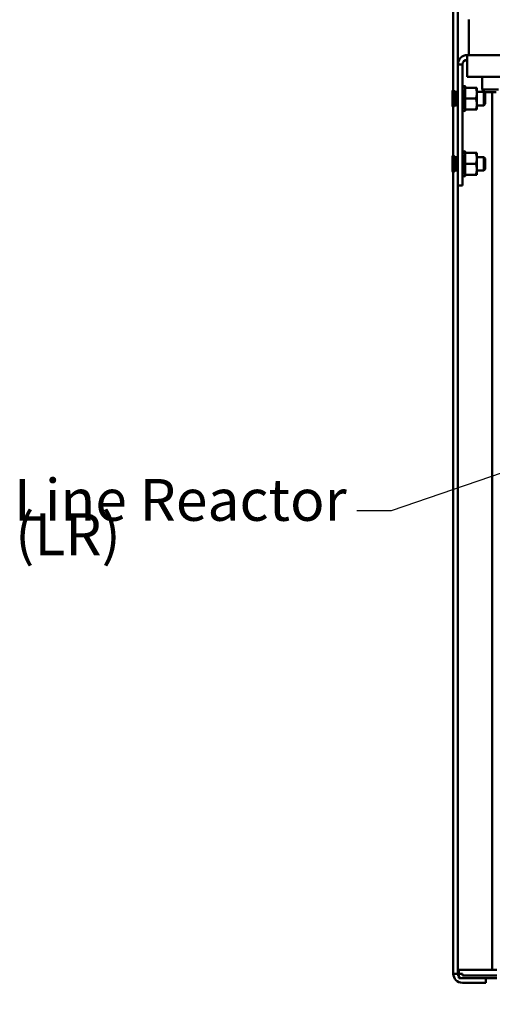
# Model space of a CAD drawing. Units: inches. Extents: x 4 to 172, y 2 to 134.
# Drawn here: x 60 to 71, y 31 to 53 of the extents above; entities that cross this region are included whole.
import ezdxf

# ---------------------------------------------------------------- set-up
doc = ezdxf.new("R2010")
doc.units = ezdxf.units.IN
doc.header["$LTSCALE"] = 8
doc.header["$MEASUREMENT"] = 0
doc.layers.add('Symbol (ANSI)', color=7, linetype='Continuous', lineweight=25)
doc.layers.add('Visible (ANSI)', color=7, linetype='Continuous', lineweight=50)
doc.styles.add('MtXpl_Tahoma', font='tahoma.ttf')
doc.styles.add('Note Text (ANSI)', font='tahoma.ttf')
doc.dimstyles.new('Default (ANSI)$7', dxfattribs={"dimscale": 8, "dimtxt": 0.12, "dimasz": 0.098425, "dimexe": 0.125, "dimexo": 0.0625, "dimgap": 0.031496, "dimtad": 0, "dimtih": 1, "dimtoh": 1, "dimrnd": 1e-08, "dimzin": 0, "dimdsep": 46, "dimtxsty": 'Note Text (ANSI)', "dimcen": 0.09, "dimdle": 0.393701, "dimclrd": 256, "dimclre": 256, "dimclrt": 256, "dimadec": 0, "dimazin": 1, "dimtfac": 1, "dimtofl": 0, "dimtmove": 0, "dimatfit": 3, "dimfxl": 1, "dimtolj": 1, "dimtzin": 4, "dimlwd": -1, "dimlwe": -1, "dimarcsym": 0})

msp = doc.modelspace()

# ---------------------------------------------------------------- linework, layer by layer
at = {"layer": 'Visible (ANSI)'}
for p, q in [((70.444, 31.54), (70.444, 101.122)), ((70.444, 101.122), (70.444, 31.54)), ((70.548, 101.122), (70.548, 31.54)), ((70.548, 52.429), (70.548, 55.427)), ((70.798, 53.338), (70.798, 53.458)), ((70.798, 53.338), (70.798, 52.765)), ((70.798, 52.645), (70.798, 52.765)), ((70.765, 52.429), (70.765, 52.645)), ((70.765, 52.645), (72.298, 52.645)), ((70.656, 52.429), (70.548, 52.429)), ((70.656, 49.645), (70.656, 52.429)), ((70.765, 52.429), (70.765, 52.145)), ((70.765, 52.145), (72.298, 52.145)), ((71.11, 52.145), (71.11, 51.85)), ((70.426, 51.815), (70.426, 51.476)), ((70.444, 51.49), (70.444, 51.801)), ((70.444, 51.49), (70.444, 51.801)), ((70.548, 51.801), (70.444, 51.801)), ((70.548, 51.801), (70.444, 51.801)), ((70.464, 51.476), (70.464, 51.815)), ((70.464, 51.805), (70.483, 51.805)), ((70.483, 51.486), (70.483, 51.805)), ((70.509, 51.802), (70.483, 51.802)), ((70.509, 51.802), (70.509, 51.489)), ((70.517, 51.786), (70.509, 51.802)), ((70.525, 51.786), (70.533, 51.802)), ((70.533, 51.489), (70.533, 51.802)), ((70.548, 51.802), (70.533, 51.802)), ((70.657, 51.865), (70.656, 51.865)), ((70.665, 51.826), (70.665, 51.816)), ((70.71, 51.934), (70.684, 51.927)), ((70.684, 51.915), (70.71, 51.922)), ((70.685, 51.819), (70.711, 51.823)), ((70.71, 51.885), (70.71, 51.922)), ((70.71, 51.744), (70.71, 51.819)), ((70.715, 51.918), (70.713, 51.925)), ((70.713, 51.915), (70.715, 51.908)), ((70.715, 51.866), (70.713, 51.871)), ((70.713, 51.821), (70.715, 51.817)), ((70.719, 51.9), (70.715, 51.918)), ((70.719, 51.9), (70.719, 51.9)), ((70.719, 51.895), (70.719, 51.9)), ((70.719, 51.895), (70.719, 51.809)), ((70.962, 51.895), (70.719, 51.895)), ((70.719, 51.728), (70.719, 51.809)), ((70.984, 51.895), (70.962, 51.895)), ((70.984, 51.77), (70.984, 51.895)), ((71.143, 51.802), (70.984, 51.802)), ((71.11, 51.85), (71.485, 51.85)), ((71.17, 51.79), (71.11, 51.85)), ((71.143, 51.802), (71.143, 51.489)), ((71.176, 51.769), (71.143, 51.802)), ((70.517, 51.786), (70.517, 51.505)), ((70.525, 51.786), (70.525, 51.505)), ((70.665, 51.699), (70.665, 51.679)), ((70.687, 51.66), (70.713, 51.66)), ((70.71, 51.566), (70.71, 51.65)), ((70.715, 51.729), (70.713, 51.732)), ((70.713, 51.66), (70.715, 51.66)), ((70.719, 51.728), (70.719, 51.645)), ((70.719, 51.645), (70.719, 51.563)), ((70.962, 51.645), (70.719, 51.645)), ((70.984, 51.52), (70.984, 51.77)), ((71.149, 51.645), (71.176, 51.692)), ((71.149, 51.645), (71.176, 51.598)), ((71.425, 51.79), (71.17, 51.79)), ((71.176, 51.769), (71.176, 51.522)), ((71.34, 31.626), (71.34, 51.79)), ((71.34, 51.79), (71.34, 31.626)), ((70.548, 51.49), (70.444, 51.49)), ((70.548, 51.49), (70.444, 51.49)), ((70.464, 51.486), (70.483, 51.486)), ((70.509, 51.489), (70.483, 51.489)), ((70.517, 51.505), (70.509, 51.489)), ((70.525, 51.505), (70.533, 51.489)), ((70.548, 51.489), (70.533, 51.489)), ((70.661, 51.426), (70.656, 51.426)), ((70.665, 51.551), (70.665, 51.533)), ((70.71, 51.356), (70.684, 51.363)), ((70.711, 51.416), (70.685, 51.421)), ((70.712, 51.559), (70.686, 51.561)), ((70.71, 51.418), (70.71, 51.479)), ((70.71, 51.356), (70.71, 51.372)), ((70.715, 51.561), (70.713, 51.559)), ((70.713, 51.493), (70.715, 51.497)), ((70.715, 51.425), (70.713, 51.419)), ((70.713, 51.385), (70.715, 51.391)), ((70.715, 51.373), (70.713, 51.366)), ((70.719, 51.391), (70.715, 51.373)), ((70.719, 51.562), (70.719, 51.563)), ((70.719, 51.562), (70.719, 51.562)), ((70.719, 51.516), (70.719, 51.562)), ((70.719, 51.51), (70.719, 51.516)), ((70.719, 51.478), (70.719, 51.51)), ((70.719, 51.478), (70.719, 51.395)), ((70.719, 51.391), (70.719, 51.395)), ((70.962, 51.395), (70.719, 51.395)), ((70.962, 51.395), (70.984, 51.395)), ((70.984, 51.395), (70.984, 51.52)), ((71.143, 51.489), (70.984, 51.489)), ((71.176, 51.522), (71.143, 51.489)), ((70.426, 50.315), (70.426, 49.976)), ((70.444, 49.99), (70.444, 50.301)), ((70.444, 49.99), (70.444, 50.301)), ((70.548, 50.301), (70.444, 50.301)), ((70.548, 50.301), (70.444, 50.301)), ((70.464, 49.976), (70.464, 50.315)), ((70.464, 50.305), (70.483, 50.305)), ((70.483, 49.986), (70.483, 50.305)), ((70.509, 50.302), (70.483, 50.302)), ((70.509, 50.302), (70.509, 49.989)), ((70.517, 50.286), (70.509, 50.302)), ((70.517, 50.286), (70.517, 50.005)), ((70.525, 50.286), (70.533, 50.302)), ((70.525, 50.286), (70.525, 50.005)), ((70.533, 49.989), (70.533, 50.302)), ((70.548, 50.302), (70.533, 50.302)), ((70.657, 50.365), (70.656, 50.365)), ((70.665, 50.326), (70.665, 50.316)), ((70.71, 50.434), (70.684, 50.427)), ((70.684, 50.415), (70.71, 50.422)), ((70.685, 50.319), (70.711, 50.323)), ((70.71, 50.385), (70.71, 50.422)), ((70.71, 50.244), (70.71, 50.319)), ((70.715, 50.418), (70.713, 50.425)), ((70.713, 50.415), (70.715, 50.408)), ((70.715, 50.366), (70.713, 50.371)), ((70.713, 50.321), (70.715, 50.317)), ((70.715, 50.229), (70.713, 50.232)), ((70.719, 50.4), (70.715, 50.418)), ((70.719, 50.4), (70.719, 50.4)), ((70.719, 50.395), (70.719, 50.4)), ((70.719, 50.395), (70.719, 50.309)), ((70.962, 50.395), (70.719, 50.395)), ((70.719, 50.228), (70.719, 50.309)), ((70.719, 50.228), (70.719, 50.145)), ((70.984, 50.395), (70.962, 50.395)), ((70.984, 50.27), (70.984, 50.395)), ((71.143, 50.302), (70.984, 50.302)), ((70.984, 50.02), (70.984, 50.27)), ((71.143, 50.302), (71.143, 49.989)), ((71.176, 50.269), (71.143, 50.302)), ((71.176, 50.269), (71.176, 50.022)), ((70.548, 49.99), (70.444, 49.99)), ((70.548, 49.99), (70.444, 49.99)), ((70.517, 50.005), (70.509, 49.989)), ((70.525, 50.005), (70.533, 49.989)), ((70.665, 50.199), (70.665, 50.179)), ((70.665, 50.051), (70.665, 50.033)), ((70.712, 50.059), (70.686, 50.061)), ((70.687, 50.16), (70.713, 50.16)), ((70.71, 50.066), (70.71, 50.15)), ((70.713, 50.16), (70.715, 50.16)), ((70.715, 50.061), (70.713, 50.059)), ((70.713, 49.993), (70.715, 49.997)), ((70.719, 50.145), (70.719, 50.063)), ((70.962, 50.145), (70.719, 50.145)), ((70.719, 50.062), (70.719, 50.063)), ((70.719, 50.062), (70.719, 50.062)), ((70.719, 50.016), (70.719, 50.062)), ((70.719, 50.01), (70.719, 50.016)), ((70.719, 49.978), (70.719, 50.01)), ((70.984, 49.895), (70.984, 50.02)), ((71.176, 50.022), (71.143, 49.989)), ((71.149, 50.145), (71.176, 50.192)), ((71.149, 50.145), (71.176, 50.098)), ((70.464, 49.986), (70.483, 49.986)), ((70.509, 49.989), (70.483, 49.989)), ((70.548, 49.989), (70.533, 49.989)), ((70.661, 49.926), (70.656, 49.926)), ((70.71, 49.856), (70.684, 49.863)), ((70.711, 49.916), (70.685, 49.921)), ((70.71, 49.918), (70.71, 49.979)), ((70.71, 49.856), (70.71, 49.872)), ((70.715, 49.925), (70.713, 49.919)), ((70.713, 49.885), (70.715, 49.891)), ((70.715, 49.873), (70.713, 49.866)), ((70.719, 49.891), (70.715, 49.873)), ((70.719, 49.978), (70.719, 49.895)), ((70.719, 49.891), (70.719, 49.895)), ((70.962, 49.895), (70.719, 49.895)), ((70.962, 49.895), (70.984, 49.895)), ((71.143, 49.989), (70.984, 49.989)), ((70.548, 31.54), (70.548, 49.645)), ((70.656, 49.645), (70.548, 49.645)), ((70.444, 31.54), (70.548, 31.54)), ((70.444, 31.54), (70.548, 31.54)), ((70.652, 31.54), (70.444, 31.54)), ((70.568, 31.54), (70.444, 31.54)), ((70.548, 31.54), (70.652, 31.54)), ((70.548, 31.54), (70.568, 31.54)), ((70.568, 31.626), (70.568, 31.436)), ((70.568, 31.626), (71.444, 31.626)), ((70.652, 31.54), (70.652, 31.498)), ((70.652, 31.498), (70.652, 31.54)), ((70.652, 31.498), (71.236, 31.498)), ((70.652, 31.498), (71.236, 31.498)), ((71.34, 31.498), (71.236, 31.498)), ((71.444, 31.498), (71.236, 31.498)), ((70.568, 31.436), (71.444, 31.436)), ((71.194, 31.436), (70.652, 31.436)), ((70.652, 31.332), (71.194, 31.332)), ((70.652, 31.332), (71.194, 31.332)), ((71.194, 31.332), (71.194, 31.436)), ((71.194, 31.332), (71.194, 31.436))]:
    msp.add_line(p, q, dxfattribs=at)
for centre, radius, start, end in [((70.765, 52.429), 0.217, 90, 180), ((70.765, 52.429), 0.108, 90, 180), ((70.445, 51.815), 0.0188, 0, 180), ((70.445, 51.815), 0.0188, 180, 180.0059), ((70.445, 51.815), 0.0188, 359.9941, 0), ((70.521, 51.793), 0.00781, 240, 300), ((70.445, 51.476), 0.0188, 180, 0), ((70.445, 51.476), 0.0188, 179.9941, 180), ((70.445, 51.476), 0.0188, 0, 0.0059), ((70.521, 51.498), 0.00781, 60, 120), ((70.445, 50.315), 0.0188, 0, 180), ((70.445, 50.315), 0.0188, 180, 180.0059), ((70.445, 50.315), 0.0188, 359.9941, 0), ((70.521, 50.293), 0.00781, 240, 300), ((70.521, 49.998), 0.00781, 60, 120), ((70.445, 49.976), 0.0188, 180, 0), ((70.445, 49.976), 0.0188, 179.9941, 180), ((70.445, 49.976), 0.0188, 0, 0.0059), ((70.652, 31.54), 0.208, 180, 270), ((70.652, 31.54), 0.208, 180, 270), ((70.652, 31.54), 0.104, 180, 216.1289), ((70.652, 31.54), 0.104, 180, 270)]:
    msp.add_arc(centre, radius, start, end, dxfattribs=at)
for points in [[(70.656, 51.92), (70.666, 51.922), (70.675, 51.925), (70.684, 51.927)], [(70.656, 51.908), (70.666, 51.911), (70.675, 51.913), (70.684, 51.915)], [(70.656, 51.908), (70.656, 51.908), (70.656, 51.908), (70.656, 51.908)], [(70.657, 51.815), (70.667, 51.816), (70.676, 51.817), (70.685, 51.819)], [(70.658, 51.912), (70.659, 51.911), (70.659, 51.91), (70.659, 51.909)], [(70.678, 51.66), (70.681, 51.66), (70.684, 51.66), (70.687, 51.66)], [(70.656, 51.371), (70.656, 51.371), (70.656, 51.371), (70.656, 51.371)], [(70.684, 51.363), (70.675, 51.366), (70.666, 51.368), (70.656, 51.371)], [(70.685, 51.421), (70.675, 51.423), (70.666, 51.425), (70.657, 51.427)], [(70.686, 51.561), (70.677, 51.562), (70.667, 51.562), (70.658, 51.562)], [(70.656, 50.42), (70.666, 50.422), (70.675, 50.425), (70.684, 50.427)], [(70.656, 50.408), (70.666, 50.411), (70.675, 50.413), (70.684, 50.415)], [(70.656, 50.408), (70.656, 50.408), (70.656, 50.408), (70.656, 50.408)], [(70.657, 50.315), (70.667, 50.316), (70.676, 50.317), (70.685, 50.319)], [(70.658, 50.412), (70.659, 50.411), (70.659, 50.41), (70.659, 50.409)], [(70.686, 50.061), (70.677, 50.062), (70.667, 50.062), (70.658, 50.062)], [(70.678, 50.16), (70.681, 50.16), (70.684, 50.16), (70.687, 50.16)], [(70.656, 49.871), (70.656, 49.871), (70.656, 49.871), (70.656, 49.871)], [(70.684, 49.863), (70.675, 49.866), (70.666, 49.868), (70.656, 49.871)], [(70.685, 49.921), (70.675, 49.923), (70.666, 49.925), (70.657, 49.927)]]:
    msp.add_open_spline(points, degree=3, dxfattribs=at)
for points, knots in [([(70.658, 51.912), (70.658, 51.913), (70.658, 51.914), (70.657, 51.916), (70.657, 51.917), (70.657, 51.918), (70.657, 51.919), (70.656, 51.92), (70.656, 51.92), (70.656, 51.92)], [0, 0, 0, 0, 0.00859945, 0.00859945, 0.01840172, 0.01840172, 0.02821181, 0.02821181, 0.03593854, 0.03593854, 0.03593854, 0.03593854]), ([(70.658, 51.861), (70.658, 51.862), (70.658, 51.863), (70.657, 51.865), (70.657, 51.866), (70.657, 51.869), (70.657, 51.87), (70.656, 51.872), (70.656, 51.872), (70.656, 51.873)], [0, 0, 0, 0, 0.00859945, 0.00859945, 0.01840172, 0.01840172, 0.02821181, 0.02821181, 0.03680973, 0.03680973, 0.03680973, 0.03680973]), ([(70.656, 51.811), (70.656, 51.811), (70.656, 51.812), (70.657, 51.814), (70.657, 51.814), (70.657, 51.814), (70.657, 51.815), (70.657, 51.815)], [0, 0, 0, 0, 0.0085914, 0.0085914, 0.01840146, 0.01840146, 0.02331253, 0.02331253, 0.02331253, 0.02331253]), ([(70.658, 51.861), (70.659, 51.858), (70.66, 51.856), (70.661, 51.85), (70.662, 51.845), (70.664, 51.837), (70.665, 51.833), (70.665, 51.828), (70.665, 51.827), (70.665, 51.826)], [0.31874729, 0.31874729, 0.31874729, 0.31874729, 0.3360897, 0.3360897, 0.368637, 0.368637, 0.39988107, 0.39988107, 0.40654747, 0.40654747, 0.40654747, 0.40654747]), ([(70.71, 51.934), (70.71, 51.934), (70.71, 51.934), (70.711, 51.933), (70.711, 51.932), (70.711, 51.931), (70.712, 51.93), (70.712, 51.927), (70.713, 51.926), (70.713, 51.925)], [-0.03828151, -0.03828151, -0.03828151, -0.03828151, -0.0293661, -0.0293661, -0.01957728, -0.01957728, -0.00978864, -0.00978864, 0, 0, 0, 0]), ([(70.713, 51.915), (70.713, 51.916), (70.712, 51.917), (70.712, 51.92), (70.711, 51.92), (70.711, 51.922), (70.711, 51.922), (70.71, 51.922), (70.71, 51.922), (70.71, 51.922)], [-0.1530952, -0.1530952, -0.1530952, -0.1530952, -0.14330656, -0.14330656, -0.13351792, -0.13351792, -0.12372911, -0.12372911, -0.11394031, -0.11394031, -0.11394031, -0.11394031]), ([(70.71, 51.885), (70.71, 51.884), (70.71, 51.883), (70.711, 51.881), (70.711, 51.88), (70.711, 51.877), (70.712, 51.876), (70.712, 51.873), (70.713, 51.872), (70.713, 51.871)], [-0.0391549, -0.0391549, -0.0391549, -0.0391549, -0.0293661, -0.0293661, -0.01957728, -0.01957728, -0.00978864, -0.00978864, 0, 0, 0, 0]), ([(70.713, 51.821), (70.713, 51.822), (70.712, 51.822), (70.712, 51.823), (70.711, 51.823), (70.711, 51.823), (70.711, 51.822), (70.71, 51.821), (70.71, 51.82), (70.71, 51.819)], [-0.1530952, -0.1530952, -0.1530952, -0.1530952, -0.14330656, -0.14330656, -0.13351792, -0.13351792, -0.12372911, -0.12372911, -0.11394031, -0.11394031, -0.11394031, -0.11394031]), ([(70.719, 51.9), (70.719, 51.902), (70.719, 51.903), (70.717, 51.909), (70.716, 51.913), (70.715, 51.918)], [-0.34902268, -0.34902268, -0.34902268, -0.34902268, -0.3360897, -0.3360897, -0.3035424, -0.3035424, -0.3035424, -0.3035424]), ([(70.715, 51.908), (70.716, 51.904), (70.717, 51.9), (70.719, 51.895), (70.719, 51.894), (70.719, 51.893)], [-0.5587079, -0.5587079, -0.5587079, -0.5587079, -0.5261606, -0.5261606, -0.51322763, -0.51322763, -0.51322763, -0.51322763]), ([(70.719, 51.849), (70.719, 51.851), (70.719, 51.852), (70.717, 51.858), (70.716, 51.862), (70.715, 51.866)], [-0.34902268, -0.34902268, -0.34902268, -0.34902268, -0.3360897, -0.3360897, -0.3035424, -0.3035424, -0.3035424, -0.3035424]), ([(70.715, 51.817), (70.716, 51.814), (70.717, 51.812), (70.719, 51.81), (70.719, 51.81), (70.719, 51.809)], [-0.5587079, -0.5587079, -0.5587079, -0.5587079, -0.5261606, -0.5261606, -0.51322763, -0.51322763, -0.51322763, -0.51322763]), ([(70.658, 51.727), (70.658, 51.728), (70.658, 51.728), (70.657, 51.73), (70.657, 51.731), (70.657, 51.734), (70.657, 51.735), (70.656, 51.737), (70.656, 51.738), (70.656, 51.739)], [0, 0, 0, 0, 0.00859945, 0.00859945, 0.01840172, 0.01840172, 0.02821181, 0.02821181, 0.03680973, 0.03680973, 0.03680973, 0.03680973]), ([(70.656, 51.65), (70.656, 51.651), (70.656, 51.652), (70.657, 51.655), (70.657, 51.656), (70.657, 51.658), (70.657, 51.658), (70.658, 51.659), (70.658, 51.66), (70.658, 51.66)], [0, 0, 0, 0, 0.0085914, 0.0085914, 0.01840146, 0.01840146, 0.02820421, 0.02820421, 0.03681057, 0.03681057, 0.03681057, 0.03681057]), ([(70.658, 51.727), (70.659, 51.726), (70.66, 51.725), (70.661, 51.721), (70.662, 51.717), (70.664, 51.71), (70.665, 51.706), (70.665, 51.701), (70.665, 51.7), (70.665, 51.699)], [0.31874729, 0.31874729, 0.31874729, 0.31874729, 0.3360897, 0.3360897, 0.368637, 0.368637, 0.39988107, 0.39988107, 0.40654747, 0.40654747, 0.40654747, 0.40654747]), ([(70.665, 51.679), (70.665, 51.679), (70.665, 51.678), (70.665, 51.673), (70.664, 51.67), (70.662, 51.665), (70.661, 51.663), (70.66, 51.661), (70.659, 51.66), (70.658, 51.66)], [0.45570283, 0.45570283, 0.45570283, 0.45570283, 0.46236923, 0.46236923, 0.49361331, 0.49361331, 0.5261606, 0.5261606, 0.54350301, 0.54350301, 0.54350301, 0.54350301]), ([(70.71, 51.744), (70.71, 51.743), (70.71, 51.742), (70.711, 51.739), (70.711, 51.738), (70.711, 51.736), (70.712, 51.734), (70.712, 51.733), (70.713, 51.732), (70.713, 51.732)], [-0.0391549, -0.0391549, -0.0391549, -0.0391549, -0.0293661, -0.0293661, -0.01957728, -0.01957728, -0.00978864, -0.00978864, 0, 0, 0, 0]), ([(70.713, 51.66), (70.713, 51.66), (70.712, 51.66), (70.712, 51.659), (70.711, 51.658), (70.711, 51.656), (70.711, 51.655), (70.71, 51.653), (70.71, 51.651), (70.71, 51.65)], [-0.1530952, -0.1530952, -0.1530952, -0.1530952, -0.14330656, -0.14330656, -0.13351792, -0.13351792, -0.12372911, -0.12372911, -0.11394031, -0.11394031, -0.11394031, -0.11394031]), ([(70.719, 51.72), (70.719, 51.721), (70.719, 51.722), (70.717, 51.726), (70.716, 51.728), (70.715, 51.729)], [-0.34902268, -0.34902268, -0.34902268, -0.34902268, -0.3360897, -0.3360897, -0.3035424, -0.3035424, -0.3035424, -0.3035424]), ([(70.715, 51.66), (70.716, 51.659), (70.717, 51.66), (70.719, 51.662), (70.719, 51.662), (70.719, 51.663)], [-0.5587079, -0.5587079, -0.5587079, -0.5587079, -0.5261606, -0.5261606, -0.51322763, -0.51322763, -0.51322763, -0.51322763]), ([(70.658, 51.562), (70.658, 51.562), (70.658, 51.563), (70.657, 51.563), (70.657, 51.563), (70.657, 51.565), (70.657, 51.566), (70.656, 51.568), (70.656, 51.569), (70.656, 51.57)], [0.00390513, 0.00390513, 0.00390513, 0.00390513, 0.00859945, 0.00859945, 0.01840172, 0.01840172, 0.02821181, 0.02821181, 0.03680973, 0.03680973, 0.03680973, 0.03680973]), ([(70.656, 51.488), (70.656, 51.489), (70.656, 51.49), (70.657, 51.492), (70.657, 51.493), (70.657, 51.496), (70.657, 51.497), (70.658, 51.499), (70.658, 51.5), (70.658, 51.501)], [0, 0, 0, 0, 0.0085914, 0.0085914, 0.01840146, 0.01840146, 0.02820421, 0.02820421, 0.03681057, 0.03681057, 0.03681057, 0.03681057]), ([(70.657, 51.427), (70.657, 51.427), (70.656, 51.427), (70.656, 51.428), (70.656, 51.428), (70.656, 51.429)], [0.02022853, 0.02022853, 0.02022853, 0.02022853, 0.02821181, 0.02821181, 0.03680973, 0.03680973, 0.03680973, 0.03680973]), ([(70.657, 51.426), (70.657, 51.425), (70.657, 51.424), (70.657, 51.422), (70.657, 51.421), (70.656, 51.419), (70.656, 51.418), (70.656, 51.418)], [0.01140041, 0.01140041, 0.01140041, 0.01140041, 0.01840172, 0.01840172, 0.02821181, 0.02821181, 0.03680973, 0.03680973, 0.03680973, 0.03680973]), ([(70.656, 51.386), (70.656, 51.386), (70.656, 51.387), (70.657, 51.388), (70.657, 51.389), (70.657, 51.391), (70.657, 51.392), (70.658, 51.395), (70.658, 51.396), (70.658, 51.397)], [0, 0, 0, 0, 0.0085914, 0.0085914, 0.01840146, 0.01840146, 0.02820421, 0.02820421, 0.03681057, 0.03681057, 0.03681057, 0.03681057]), ([(70.665, 51.533), (70.665, 51.532), (70.665, 51.531), (70.665, 51.526), (70.664, 51.522), (70.662, 51.514), (70.661, 51.51), (70.66, 51.504), (70.659, 51.502), (70.658, 51.501)], [0.45570283, 0.45570283, 0.45570283, 0.45570283, 0.46236923, 0.46236923, 0.49361331, 0.49361331, 0.5261606, 0.5261606, 0.54350301, 0.54350301, 0.54350301, 0.54350301]), ([(70.665, 51.425), (70.664, 51.423), (70.664, 51.42), (70.662, 51.413), (70.661, 51.408), (70.66, 51.402), (70.659, 51.399), (70.658, 51.397)], [0.46919904, 0.46919904, 0.46919904, 0.46919904, 0.49361331, 0.49361331, 0.5261606, 0.5261606, 0.54350301, 0.54350301, 0.54350301, 0.54350301]), ([(70.662, 51.562), (70.662, 51.562), (70.663, 51.561), (70.664, 51.558), (70.665, 51.556), (70.665, 51.552), (70.665, 51.552), (70.665, 51.551)], [0.34851192, 0.34851192, 0.34851192, 0.34851192, 0.368637, 0.368637, 0.39988107, 0.39988107, 0.40654747, 0.40654747, 0.40654747, 0.40654747]), ([(70.71, 51.566), (70.71, 51.565), (70.71, 51.563), (70.711, 51.561), (70.711, 51.56), (70.711, 51.559), (70.712, 51.559), (70.712, 51.559), (70.713, 51.559), (70.713, 51.559)], [-0.0391549, -0.0391549, -0.0391549, -0.0391549, -0.0293661, -0.0293661, -0.01957728, -0.01957728, -0.00978864, -0.00978864, 0, 0, 0, 0]), ([(70.713, 51.493), (70.713, 51.493), (70.712, 51.492), (70.712, 51.489), (70.711, 51.488), (70.711, 51.486), (70.711, 51.484), (70.71, 51.482), (70.71, 51.48), (70.71, 51.479)], [-0.1530952, -0.1530952, -0.1530952, -0.1530952, -0.14330656, -0.14330656, -0.13351792, -0.13351792, -0.12372911, -0.12372911, -0.11394031, -0.11394031, -0.11394031, -0.11394031]), ([(70.71, 51.418), (70.71, 51.417), (70.71, 51.416), (70.711, 51.416), (70.711, 51.415), (70.711, 51.416), (70.712, 51.416), (70.712, 51.418), (70.713, 51.418), (70.713, 51.419)], [-0.0391549, -0.0391549, -0.0391549, -0.0391549, -0.0293661, -0.0293661, -0.01957728, -0.01957728, -0.00978864, -0.00978864, 0, 0, 0, 0]), ([(70.713, 51.385), (70.713, 51.384), (70.712, 51.382), (70.712, 51.38), (70.711, 51.378), (70.711, 51.376), (70.711, 51.375), (70.71, 51.373), (70.71, 51.372), (70.71, 51.372)], [-0.1530952, -0.1530952, -0.1530952, -0.1530952, -0.14330656, -0.14330656, -0.13351792, -0.13351792, -0.12372911, -0.12372911, -0.11394031, -0.11394031, -0.11394031, -0.11394031]), ([(70.71, 51.356), (70.71, 51.356), (70.71, 51.357), (70.711, 51.358), (70.711, 51.358), (70.711, 51.36), (70.712, 51.361), (70.712, 51.364), (70.713, 51.365), (70.713, 51.366)], [-0.0391549, -0.0391549, -0.0391549, -0.0391549, -0.0293661, -0.0293661, -0.01957728, -0.01957728, -0.00978864, -0.00978864, 0, 0, 0, 0]), ([(70.719, 51.562), (70.719, 51.563), (70.719, 51.563), (70.717, 51.563), (70.716, 51.562), (70.715, 51.561)], [-0.34902268, -0.34902268, -0.34902268, -0.34902268, -0.3360897, -0.3360897, -0.3035424, -0.3035424, -0.3035424, -0.3035424]), ([(70.715, 51.497), (70.716, 51.499), (70.717, 51.502), (70.719, 51.507), (70.719, 51.509), (70.719, 51.51)], [-0.5587079, -0.5587079, -0.5587079, -0.5587079, -0.5261606, -0.5261606, -0.51322763, -0.51322763, -0.51322763, -0.51322763]), ([(70.719, 51.437), (70.719, 51.436), (70.719, 51.435), (70.717, 51.432), (70.716, 51.428), (70.715, 51.425)], [-0.34902268, -0.34902268, -0.34902268, -0.34902268, -0.3360897, -0.3360897, -0.3035424, -0.3035424, -0.3035424, -0.3035424]), ([(70.715, 51.391), (70.716, 51.395), (70.717, 51.399), (70.719, 51.406), (70.719, 51.407), (70.719, 51.409)], [-0.5587079, -0.5587079, -0.5587079, -0.5587079, -0.5261606, -0.5261606, -0.51322763, -0.51322763, -0.51322763, -0.51322763]), ([(70.658, 50.412), (70.658, 50.413), (70.658, 50.414), (70.657, 50.416), (70.657, 50.417), (70.657, 50.418), (70.657, 50.419), (70.656, 50.42), (70.656, 50.42), (70.656, 50.42)], [0, 0, 0, 0, 0.00859945, 0.00859945, 0.01840172, 0.01840172, 0.02821181, 0.02821181, 0.03593854, 0.03593854, 0.03593854, 0.03593854]), ([(70.658, 50.361), (70.658, 50.362), (70.658, 50.363), (70.657, 50.365), (70.657, 50.366), (70.657, 50.369), (70.657, 50.37), (70.656, 50.372), (70.656, 50.372), (70.656, 50.373)], [0, 0, 0, 0, 0.00859945, 0.00859945, 0.01840172, 0.01840172, 0.02821181, 0.02821181, 0.03680973, 0.03680973, 0.03680973, 0.03680973]), ([(70.656, 50.311), (70.656, 50.311), (70.656, 50.312), (70.657, 50.314), (70.657, 50.314), (70.657, 50.314), (70.657, 50.315), (70.657, 50.315)], [0, 0, 0, 0, 0.0085914, 0.0085914, 0.01840146, 0.01840146, 0.02331253, 0.02331253, 0.02331253, 0.02331253]), ([(70.658, 50.227), (70.658, 50.228), (70.658, 50.228), (70.657, 50.23), (70.657, 50.231), (70.657, 50.234), (70.657, 50.235), (70.656, 50.237), (70.656, 50.238), (70.656, 50.239)], [0, 0, 0, 0, 0.00859945, 0.00859945, 0.01840172, 0.01840172, 0.02821181, 0.02821181, 0.03680973, 0.03680973, 0.03680973, 0.03680973]), ([(70.658, 50.361), (70.659, 50.358), (70.66, 50.356), (70.661, 50.35), (70.662, 50.345), (70.664, 50.337), (70.665, 50.333), (70.665, 50.328), (70.665, 50.327), (70.665, 50.326)], [0.31874729, 0.31874729, 0.31874729, 0.31874729, 0.3360897, 0.3360897, 0.368637, 0.368637, 0.39988107, 0.39988107, 0.40654747, 0.40654747, 0.40654747, 0.40654747]), ([(70.658, 50.227), (70.659, 50.226), (70.66, 50.225), (70.661, 50.221), (70.662, 50.217), (70.664, 50.21), (70.665, 50.206), (70.665, 50.201), (70.665, 50.2), (70.665, 50.199)], [0.31874729, 0.31874729, 0.31874729, 0.31874729, 0.3360897, 0.3360897, 0.368637, 0.368637, 0.39988107, 0.39988107, 0.40654747, 0.40654747, 0.40654747, 0.40654747]), ([(70.71, 50.434), (70.71, 50.434), (70.71, 50.434), (70.711, 50.433), (70.711, 50.432), (70.711, 50.431), (70.712, 50.43), (70.712, 50.427), (70.713, 50.426), (70.713, 50.425)], [-0.03828151, -0.03828151, -0.03828151, -0.03828151, -0.0293661, -0.0293661, -0.01957728, -0.01957728, -0.00978864, -0.00978864, 0, 0, 0, 0]), ([(70.713, 50.415), (70.713, 50.416), (70.712, 50.417), (70.712, 50.42), (70.711, 50.42), (70.711, 50.422), (70.711, 50.422), (70.71, 50.422), (70.71, 50.422), (70.71, 50.422)], [-0.1530952, -0.1530952, -0.1530952, -0.1530952, -0.14330656, -0.14330656, -0.13351792, -0.13351792, -0.12372911, -0.12372911, -0.11394031, -0.11394031, -0.11394031, -0.11394031]), ([(70.71, 50.385), (70.71, 50.384), (70.71, 50.383), (70.711, 50.381), (70.711, 50.38), (70.711, 50.377), (70.712, 50.376), (70.712, 50.373), (70.713, 50.372), (70.713, 50.371)], [-0.0391549, -0.0391549, -0.0391549, -0.0391549, -0.0293661, -0.0293661, -0.01957728, -0.01957728, -0.00978864, -0.00978864, 0, 0, 0, 0]), ([(70.713, 50.321), (70.713, 50.322), (70.712, 50.322), (70.712, 50.323), (70.711, 50.323), (70.711, 50.323), (70.711, 50.322), (70.71, 50.321), (70.71, 50.32), (70.71, 50.319)], [-0.1530952, -0.1530952, -0.1530952, -0.1530952, -0.14330656, -0.14330656, -0.13351792, -0.13351792, -0.12372911, -0.12372911, -0.11394031, -0.11394031, -0.11394031, -0.11394031]), ([(70.71, 50.244), (70.71, 50.243), (70.71, 50.242), (70.711, 50.239), (70.711, 50.238), (70.711, 50.236), (70.712, 50.234), (70.712, 50.233), (70.713, 50.232), (70.713, 50.232)], [-0.0391549, -0.0391549, -0.0391549, -0.0391549, -0.0293661, -0.0293661, -0.01957728, -0.01957728, -0.00978864, -0.00978864, 0, 0, 0, 0]), ([(70.719, 50.4), (70.719, 50.402), (70.719, 50.403), (70.717, 50.409), (70.716, 50.413), (70.715, 50.418)], [-0.34902268, -0.34902268, -0.34902268, -0.34902268, -0.3360897, -0.3360897, -0.3035424, -0.3035424, -0.3035424, -0.3035424]), ([(70.715, 50.408), (70.716, 50.404), (70.717, 50.4), (70.719, 50.395), (70.719, 50.394), (70.719, 50.393)], [-0.5587079, -0.5587079, -0.5587079, -0.5587079, -0.5261606, -0.5261606, -0.51322763, -0.51322763, -0.51322763, -0.51322763]), ([(70.719, 50.349), (70.719, 50.351), (70.719, 50.352), (70.717, 50.358), (70.716, 50.362), (70.715, 50.366)], [-0.34902268, -0.34902268, -0.34902268, -0.34902268, -0.3360897, -0.3360897, -0.3035424, -0.3035424, -0.3035424, -0.3035424]), ([(70.715, 50.317), (70.716, 50.314), (70.717, 50.312), (70.719, 50.31), (70.719, 50.31), (70.719, 50.309)], [-0.5587079, -0.5587079, -0.5587079, -0.5587079, -0.5261606, -0.5261606, -0.51322763, -0.51322763, -0.51322763, -0.51322763]), ([(70.719, 50.22), (70.719, 50.221), (70.719, 50.222), (70.717, 50.226), (70.716, 50.228), (70.715, 50.229)], [-0.34902268, -0.34902268, -0.34902268, -0.34902268, -0.3360897, -0.3360897, -0.3035424, -0.3035424, -0.3035424, -0.3035424]), ([(70.656, 50.15), (70.656, 50.151), (70.656, 50.152), (70.657, 50.155), (70.657, 50.156), (70.657, 50.158), (70.657, 50.158), (70.658, 50.159), (70.658, 50.16), (70.658, 50.16)], [0, 0, 0, 0, 0.0085914, 0.0085914, 0.01840146, 0.01840146, 0.02820421, 0.02820421, 0.03681057, 0.03681057, 0.03681057, 0.03681057]), ([(70.658, 50.062), (70.658, 50.062), (70.658, 50.063), (70.657, 50.063), (70.657, 50.063), (70.657, 50.065), (70.657, 50.066), (70.656, 50.068), (70.656, 50.069), (70.656, 50.07)], [0.00390513, 0.00390513, 0.00390513, 0.00390513, 0.00859945, 0.00859945, 0.01840172, 0.01840172, 0.02821181, 0.02821181, 0.03680973, 0.03680973, 0.03680973, 0.03680973]), ([(70.656, 49.988), (70.656, 49.989), (70.656, 49.99), (70.657, 49.992), (70.657, 49.993), (70.657, 49.996), (70.657, 49.997), (70.658, 49.999), (70.658, 50), (70.658, 50.001)], [0, 0, 0, 0, 0.0085914, 0.0085914, 0.01840146, 0.01840146, 0.02820421, 0.02820421, 0.03681057, 0.03681057, 0.03681057, 0.03681057]), ([(70.665, 50.179), (70.665, 50.179), (70.665, 50.178), (70.665, 50.173), (70.664, 50.17), (70.662, 50.165), (70.661, 50.163), (70.66, 50.161), (70.659, 50.16), (70.658, 50.16)], [0.45570283, 0.45570283, 0.45570283, 0.45570283, 0.46236923, 0.46236923, 0.49361331, 0.49361331, 0.5261606, 0.5261606, 0.54350301, 0.54350301, 0.54350301, 0.54350301]), ([(70.665, 50.033), (70.665, 50.032), (70.665, 50.031), (70.665, 50.026), (70.664, 50.022), (70.662, 50.014), (70.661, 50.01), (70.66, 50.004), (70.659, 50.002), (70.658, 50.001)], [0.45570283, 0.45570283, 0.45570283, 0.45570283, 0.46236923, 0.46236923, 0.49361331, 0.49361331, 0.5261606, 0.5261606, 0.54350301, 0.54350301, 0.54350301, 0.54350301]), ([(70.662, 50.062), (70.662, 50.062), (70.663, 50.061), (70.664, 50.058), (70.665, 50.056), (70.665, 50.052), (70.665, 50.052), (70.665, 50.051)], [0.34851192, 0.34851192, 0.34851192, 0.34851192, 0.368637, 0.368637, 0.39988107, 0.39988107, 0.40654747, 0.40654747, 0.40654747, 0.40654747]), ([(70.713, 50.16), (70.713, 50.16), (70.712, 50.16), (70.712, 50.159), (70.711, 50.158), (70.711, 50.156), (70.711, 50.155), (70.71, 50.153), (70.71, 50.151), (70.71, 50.15)], [-0.1530952, -0.1530952, -0.1530952, -0.1530952, -0.14330656, -0.14330656, -0.13351792, -0.13351792, -0.12372911, -0.12372911, -0.11394031, -0.11394031, -0.11394031, -0.11394031]), ([(70.71, 50.066), (70.71, 50.065), (70.71, 50.063), (70.711, 50.061), (70.711, 50.06), (70.711, 50.059), (70.712, 50.059), (70.712, 50.059), (70.713, 50.059), (70.713, 50.059)], [-0.0391549, -0.0391549, -0.0391549, -0.0391549, -0.0293661, -0.0293661, -0.01957728, -0.01957728, -0.00978864, -0.00978864, 0, 0, 0, 0]), ([(70.713, 49.993), (70.713, 49.993), (70.712, 49.992), (70.712, 49.989), (70.711, 49.988), (70.711, 49.986), (70.711, 49.984), (70.71, 49.982), (70.71, 49.98), (70.71, 49.979)], [-0.1530952, -0.1530952, -0.1530952, -0.1530952, -0.14330656, -0.14330656, -0.13351792, -0.13351792, -0.12372911, -0.12372911, -0.11394031, -0.11394031, -0.11394031, -0.11394031]), ([(70.715, 50.16), (70.716, 50.159), (70.717, 50.16), (70.719, 50.162), (70.719, 50.162), (70.719, 50.163)], [-0.5587079, -0.5587079, -0.5587079, -0.5587079, -0.5261606, -0.5261606, -0.51322763, -0.51322763, -0.51322763, -0.51322763]), ([(70.719, 50.062), (70.719, 50.063), (70.719, 50.063), (70.717, 50.063), (70.716, 50.062), (70.715, 50.061)], [-0.34902268, -0.34902268, -0.34902268, -0.34902268, -0.3360897, -0.3360897, -0.3035424, -0.3035424, -0.3035424, -0.3035424]), ([(70.715, 49.997), (70.716, 49.999), (70.717, 50.002), (70.719, 50.007), (70.719, 50.009), (70.719, 50.01)], [-0.5587079, -0.5587079, -0.5587079, -0.5587079, -0.5261606, -0.5261606, -0.51322763, -0.51322763, -0.51322763, -0.51322763]), ([(70.657, 49.927), (70.657, 49.927), (70.656, 49.927), (70.656, 49.928), (70.656, 49.928), (70.656, 49.929)], [0.02022853, 0.02022853, 0.02022853, 0.02022853, 0.02821181, 0.02821181, 0.03680973, 0.03680973, 0.03680973, 0.03680973]), ([(70.657, 49.926), (70.657, 49.925), (70.657, 49.924), (70.657, 49.922), (70.657, 49.921), (70.656, 49.919), (70.656, 49.918), (70.656, 49.918)], [0.01140041, 0.01140041, 0.01140041, 0.01140041, 0.01840172, 0.01840172, 0.02821181, 0.02821181, 0.03680973, 0.03680973, 0.03680973, 0.03680973]), ([(70.656, 49.886), (70.656, 49.886), (70.656, 49.887), (70.657, 49.888), (70.657, 49.889), (70.657, 49.891), (70.657, 49.892), (70.658, 49.895), (70.658, 49.896), (70.658, 49.897)], [0, 0, 0, 0, 0.0085914, 0.0085914, 0.01840146, 0.01840146, 0.02820421, 0.02820421, 0.03681057, 0.03681057, 0.03681057, 0.03681057]), ([(70.665, 49.925), (70.664, 49.923), (70.664, 49.92), (70.662, 49.913), (70.661, 49.908), (70.66, 49.902), (70.659, 49.899), (70.658, 49.897)], [0.46919904, 0.46919904, 0.46919904, 0.46919904, 0.49361331, 0.49361331, 0.5261606, 0.5261606, 0.54350301, 0.54350301, 0.54350301, 0.54350301]), ([(70.71, 49.918), (70.71, 49.917), (70.71, 49.916), (70.711, 49.916), (70.711, 49.915), (70.711, 49.916), (70.712, 49.916), (70.712, 49.918), (70.713, 49.918), (70.713, 49.919)], [-0.0391549, -0.0391549, -0.0391549, -0.0391549, -0.0293661, -0.0293661, -0.01957728, -0.01957728, -0.00978864, -0.00978864, 0, 0, 0, 0]), ([(70.713, 49.885), (70.713, 49.884), (70.712, 49.882), (70.712, 49.88), (70.711, 49.878), (70.711, 49.876), (70.711, 49.875), (70.71, 49.873), (70.71, 49.872), (70.71, 49.872)], [-0.1530952, -0.1530952, -0.1530952, -0.1530952, -0.14330656, -0.14330656, -0.13351792, -0.13351792, -0.12372911, -0.12372911, -0.11394031, -0.11394031, -0.11394031, -0.11394031]), ([(70.71, 49.856), (70.71, 49.856), (70.71, 49.857), (70.711, 49.858), (70.711, 49.858), (70.711, 49.86), (70.712, 49.861), (70.712, 49.864), (70.713, 49.865), (70.713, 49.866)], [-0.0391549, -0.0391549, -0.0391549, -0.0391549, -0.0293661, -0.0293661, -0.01957728, -0.01957728, -0.00978864, -0.00978864, 0, 0, 0, 0]), ([(70.719, 49.937), (70.719, 49.936), (70.719, 49.935), (70.717, 49.932), (70.716, 49.928), (70.715, 49.925)], [-0.34902268, -0.34902268, -0.34902268, -0.34902268, -0.3360897, -0.3360897, -0.3035424, -0.3035424, -0.3035424, -0.3035424]), ([(70.715, 49.891), (70.716, 49.895), (70.717, 49.899), (70.719, 49.906), (70.719, 49.907), (70.719, 49.909)], [-0.5587079, -0.5587079, -0.5587079, -0.5587079, -0.5261606, -0.5261606, -0.51322763, -0.51322763, -0.51322763, -0.51322763])]:
    msp.add_open_spline(points, degree=3, knots=knots, dxfattribs=at)
for points, weights in [([(70.962, 51.895), (70.984, 51.828), (70.984, 51.77)], [1.90687183186, 2.05436888136, 2.05436888136]), ([(70.984, 51.77), (70.984, 51.712), (70.962, 51.645)], [2.05436888136, 2.05436888136, 1.90687183186]), ([(70.962, 51.645), (70.984, 51.578), (70.984, 51.52)], [1.90687183186, 2.05436888136, 2.05436888136]), ([(70.984, 51.52), (70.984, 51.462), (70.962, 51.395)], [2.05436888136, 2.05436888136, 1.90687183186]), ([(70.962, 50.395), (70.984, 50.328), (70.984, 50.27)], [1.90687183186, 2.05436888136, 2.05436888136]), ([(70.984, 50.27), (70.984, 50.212), (70.962, 50.145)], [2.05436888136, 2.05436888136, 1.90687183186]), ([(70.962, 50.145), (70.984, 50.078), (70.984, 50.02)], [1.90687183186, 2.05436888136, 2.05436888136]), ([(70.984, 50.02), (70.984, 49.962), (70.962, 49.895)], [2.05436888136, 2.05436888136, 1.90687183186])]:
    msp.add_rational_spline(points, weights, degree=2, dxfattribs=at)

# ---------------------------------------------------------------- texts
at = {"layer": 'Symbol (ANSI)', "style": 'MtXpl_Tahoma'}
for s, p in [('Line Reactor', (60.347, 41.945)), ('(LR)', (60.375, 41.155))]:
    msp.add_text(s, height=0.96, dxfattribs=at).set_placement(p)

# ---------------------------------------------------------------- leaders
at = {"layer": 'Symbol (ANSI)', "annotation_type": 0, "has_hookline": 1, "hookline_direction": 1, "text_width": 0.413}
for points in [[(74.155, 43.941), (69.014, 42.173), (68.226, 42.173)], [(78.752, 34.249), (71.224, 29.353), (70.437, 29.353)]]:
    msp.add_leader(points, dimstyle='Default (ANSI)$7', override={"dimtad": 0}, dxfattribs=at)

doc.saveas('drawing.dxf')
